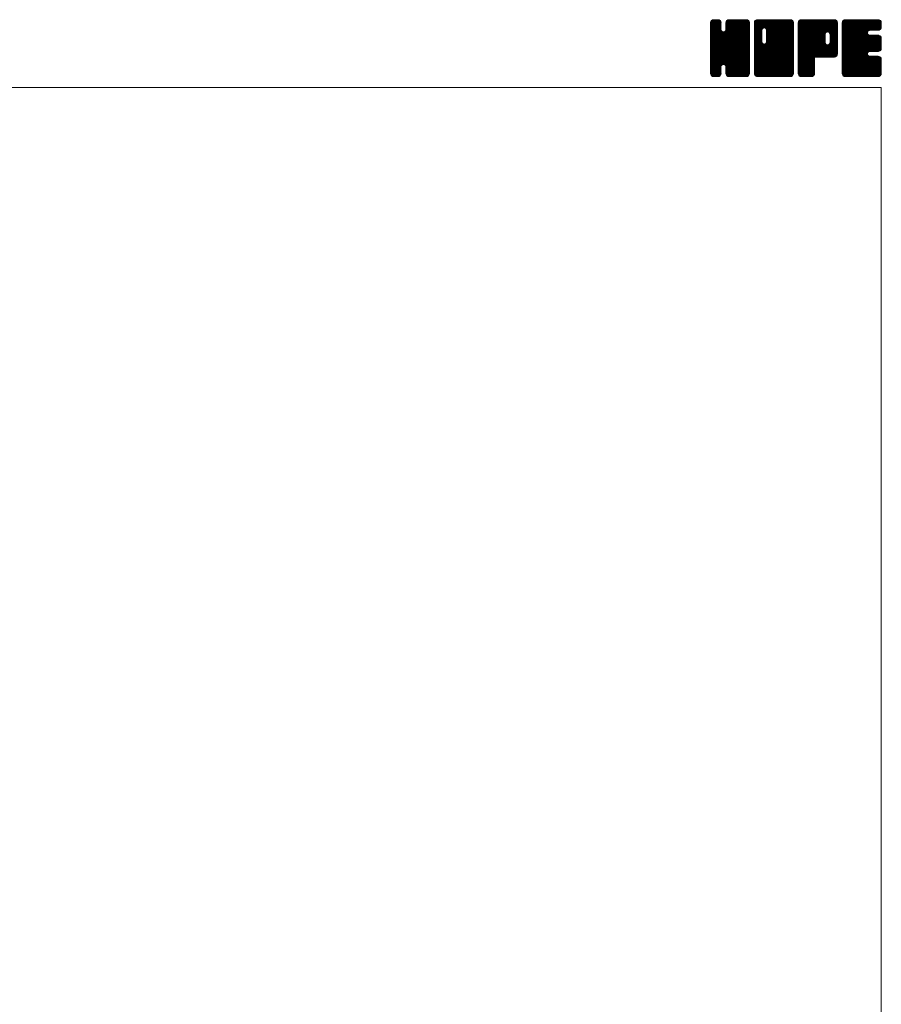
# Model space of a CAD drawing. Units: millimetres. Extents: x -2850 to 2850, y -1972 to 2067.
# Drawn here: x 1083 to 2850, y 47 to 2067 of the extents above; entities that cross this region are included whole.
import ezdxf

# ---------------------------------------------------------------- set-up
doc = ezdxf.new("R2010")
doc.units = ezdxf.units.MM
doc.header["$LTSCALE"] = 3.75
doc.layers.add('ZUWAKU', color=7, linetype='Continuous')

# ---------------------------------------------------------------- blocks, each defined once
blk = doc.blocks.new('DC_GROUP_SSTB-12H_1')
at = {"layer": 'ZUWAKU', "color": 7, "linetype": 'Continuous', "lineweight": 13}
for p, q in [((2499.538005, 1994.92779), (2571.441465, 2066.83125)), ((2499.538005, 1997.049105), (2569.32015, 2066.83125)), ((2499.538005, 1999.170435), (2567.19882, 2066.83125)), ((2499.538005, 2001.29175), (2565.077505, 2066.83125)), ((2499.538005, 2003.413065), (2562.95619, 2066.83125)), ((2499.538005, 2005.534395), (2560.83486, 2066.83125)), ((2499.538005, 2007.65571), (2558.713545, 2066.83125)), ((2499.538005, 2009.777025), (2556.59223, 2066.83125)), ((2499.538005, 2011.898355), (2554.4709, 2066.83125)), ((2499.538005, 2052.20343), (2514.165825, 2066.83125)), ((2499.538005, 2054.32476), (2512.044495, 2066.83125)), ((2499.538005, 2056.446075), (2509.92318, 2066.83125)), ((2499.538005, 2058.567405), (2507.80185, 2066.83125)), ((2499.538005, 1992.80646), (2573.46327, 2066.73174)), ((2499.538005, 2050.082115), (2516.000055, 2066.544165)), ((2499.538005, 1990.685145), (2575.232655, 2066.379795)), ((2499.538005, 2047.9608), (2517.58425, 2066.007045)), ((2499.538005, 1988.56383), (2576.584395, 2065.61022)), ((2499.538005, 2045.83947), (2518.85589, 2065.157355)), ((2499.538005, 1986.4425), (2577.7986, 2064.703095)), ((2499.538005, 2043.718155), (2519.8452, 2064.02535)), ((2499.538005, 1984.321185), (2578.648275, 2063.431455)), ((2499.538005, 2041.59684), (2520.69489, 2062.75371)), ((2499.538005, 1982.19987), (2579.282355, 2061.94422)), ((2499.538005, 2039.47551), (2521.06368, 2061.0012)), ((2499.538005, 1980.07854), (2579.6343, 2060.17485)), ((2579.638005, 1980.18963), (2499.56013, 2060.267505)), ((2499.670215, 2060.82093), (2505.548325, 2066.69904)), ((2579.638005, 1982.310945), (2499.91209, 2062.036875)), ((2579.638005, 1984.432275), (2500.572225, 2063.498055)), ((2501.26938, 2064.54141), (2501.827845, 2065.099875)), ((2579.638005, 1986.55359), (2501.421915, 2064.769695)), ((2521.231755, 2047.08117), (2502.658215, 2065.65471)), ((2521.231755, 2049.202485), (2504.036025, 2066.398215)), ((2521.231755, 2051.3238), (2505.805395, 2066.750175)), ((2521.231755, 2053.44513), (2507.845635, 2066.83125)), ((2521.231755, 2055.566445), (2509.96695, 2066.83125)), ((2521.231755, 2057.68776), (2512.088265, 2066.83125)), ((2521.231755, 2059.80909), (2514.209595, 2066.83125)), ((2520.79122, 2062.37094), (2516.771445, 2066.390715)), ((2530.848825, 2045.33049), (2552.349585, 2066.83125)), ((2531.244255, 2047.847235), (2550.22827, 2066.83125)), ((2531.244255, 2049.968565), (2548.10694, 2066.83125)), ((2531.244255, 2052.08988), (2545.985625, 2066.83125)), ((2531.244255, 2054.211195), (2543.86431, 2066.83125)), ((2531.244255, 2056.332525), (2541.74298, 2066.83125)), ((2531.244255, 2058.45384), (2539.621665, 2066.83125)), ((2579.638005, 2012.00943), (2531.28522, 2060.362215)), ((2531.348265, 2060.67918), (2537.396325, 2066.72724)), ((2579.638005, 2014.13076), (2531.63718, 2062.131585)), ((2579.638005, 2016.252075), (2532.323955, 2063.566125)), ((2532.746955, 2064.199185), (2533.87632, 2065.32855)), ((2579.638005, 2018.373405), (2533.173645, 2064.837765)), ((2579.638005, 2020.49472), (2534.432535, 2065.70019)), ((2579.638005, 2022.616035), (2535.836985, 2066.417055)), ((2579.638005, 2024.737365), (2537.606355, 2066.769015)), ((2579.638005, 2026.85868), (2539.665435, 2066.83125)), ((2579.638005, 2028.979995), (2541.78675, 2066.83125)), ((2579.638005, 2031.101325), (2543.90808, 2066.83125)), ((2579.638005, 2033.22264), (2546.029395, 2066.83125)), ((2579.638005, 2035.343955), (2548.15071, 2066.83125)), ((2579.638005, 2037.465285), (2550.27204, 2066.83125)), ((2579.638005, 2039.5866), (2552.393355, 2066.83125)), ((2579.638005, 2041.707915), (2554.51467, 2066.83125)), ((2579.638005, 2043.829245), (2556.636, 2066.83125)), ((2579.638005, 2045.95056), (2558.757315, 2066.83125)), ((2579.638005, 2048.07189), (2560.878645, 2066.83125)), ((2579.638005, 2050.193205), (2562.99996, 2066.83125)), ((2579.638005, 2052.31452), (2565.121275, 2066.83125)), ((2579.638005, 2054.43585), (2567.242605, 2066.83125)), ((2579.638005, 2056.557165), (2569.36392, 2066.83125)), ((2579.638005, 2058.67848), (2571.485235, 2066.83125)), ((2579.47821, 2060.959605), (2573.76636, 2066.671455)), ((2499.538005, 2037.354195), (2521.231755, 2059.047945)), ((2579.638005, 1978.068315), (2499.538005, 2058.168315)), ((2499.538005, 1977.957225), (2579.638005, 2058.057225)), ((2499.538005, 2035.23288), (2521.231755, 2056.92663)), ((2579.638005, 1975.946985), (2499.538005, 2056.046985)), ((2499.538005, 1975.83591), (2579.638005, 2055.93591)), ((2499.538005, 2033.11155), (2521.231755, 2054.8053)), ((2579.638005, 1973.82567), (2499.538005, 2053.92567)), ((2499.538005, 1973.71458), (2579.638005, 2053.81458)), ((2499.538005, 2030.990235), (2521.231755, 2052.683985)), ((2579.638005, 1971.704355), (2499.538005, 2051.804355)), ((2499.538005, 1971.593265), (2579.638005, 2051.693265)), ((2499.538005, 2028.86892), (2521.231755, 2050.56267)), ((2579.638005, 1969.583025), (2499.538005, 2049.683025)), ((2499.538005, 1969.47195), (2579.638005, 2049.57195)), ((2499.538005, 2026.74759), (2521.231755, 2048.44134)), ((2579.638005, 1967.46171), (2499.538005, 2047.56171)), ((2499.538005, 1967.35062), (2579.638005, 2047.45062)), ((2499.538005, 2024.626275), (2521.334505, 2046.422775)), ((2579.638005, 1965.340395), (2499.538005, 2045.440395)), ((2499.538005, 1965.229305), (2579.638005, 2045.329305)), ((2499.538005, 2022.504945), (2521.782795, 2044.749735)), ((2499.538005, 2020.38363), (2522.679975, 2043.525615)), ((2579.638005, 1963.219065), (2499.538005, 2043.319065)), ((2499.538005, 1963.107975), (2579.638005, 2043.207975)), ((2499.538005, 2018.262315), (2523.74397, 2042.46828)), ((2499.538005, 2014.01967), (2527.713765, 2042.19543)), ((2499.538005, 2016.140985), (2525.416995, 2042.01999)), ((2579.638005, 1961.09775), (2499.538005, 2041.19775)), ((2499.538005, 1960.98666), (2579.638005, 2041.08666)), ((2579.638005, 1988.67492), (2526.454815, 2041.858095)), ((2579.638005, 1990.796235), (2528.127855, 2042.306385)), ((2579.638005, 1992.91755), (2529.412995, 2043.142575)), ((2579.638005, 1995.03888), (2530.473645, 2044.203225)), ((2579.638005, 1997.160195), (2530.97961, 2045.81859)), ((2579.638005, 2009.888115), (2531.244255, 2058.281865)), ((2579.638005, 2007.7668), (2531.244255, 2056.16055)), ((2579.638005, 2005.64547), (2531.244255, 2054.03922)), ((2579.638005, 2003.524155), (2531.244255, 2051.917905)), ((2579.638005, 2001.40284), (2531.244255, 2049.79659)), ((2579.638005, 1999.28151), (2531.244255, 2047.67526)), ((2579.638005, 1958.976435), (2499.538005, 2039.076435)), ((2499.538005, 1958.865345), (2579.638005, 2038.965345)), ((2579.638005, 1956.855105), (2499.538005, 2036.955105)), ((2499.538005, 1956.744015), (2579.638005, 2036.844015)), ((2579.31282, 1955.05896), (2499.538005, 2034.83379)), ((2578.721835, 1953.52863), (2499.538005, 2032.712475)), ((2577.87216, 1952.25699), (2499.538005, 2030.591145)), ((2576.69448, 1951.31334), (2499.538005, 2028.46983)), ((2575.385835, 1950.500685), (2499.538005, 2026.3485)), ((2573.616465, 1950.148725), (2499.538005, 2024.227185)), ((2571.625125, 1950.01875), (2499.538005, 2022.10587)), ((2569.503795, 1950.01875), (2499.538005, 2019.98454)), ((2499.88161, 1954.966305), (2579.638005, 2034.7227)), ((2500.498665, 1953.462045), (2579.638005, 2032.601385)), ((2501.34834, 1952.190405), (2579.638005, 2030.480055)), ((2526.309975, 1975.03071), (2579.638005, 2028.35874)), ((2527.983015, 1974.58242), (2579.638005, 2026.237425)), ((2529.321165, 1973.799255), (2579.638005, 2024.116095)), ((2530.38183, 1972.73859), (2579.638005, 2021.99478)), ((2530.940805, 1971.17625), (2579.638005, 2019.873465)), ((2567.38248, 1950.01875), (2499.538005, 2017.863225)), ((2565.261165, 1950.01875), (2499.538005, 2015.74191)), ((2563.139835, 1950.01875), (2499.538005, 2013.62058)), ((2561.01852, 1950.01875), (2499.538005, 2011.499265)), ((2558.897205, 1950.01875), (2499.538005, 2009.37795)), ((2556.775875, 1950.01875), (2499.538005, 2007.25662)), ((2554.65456, 1950.01875), (2499.538005, 2005.135305)), ((2527.96464, 1974.587355), (2499.538005, 2003.01399)), ((2525.56185, 1974.86883), (2499.538005, 2000.89266)), ((2531.244255, 1969.358385), (2579.638005, 2017.752135)), ((2531.244255, 1967.23707), (2579.638005, 2015.63082)), ((2531.244255, 1965.115755), (2579.638005, 2013.509505)), ((2531.244255, 1962.994425), (2579.638005, 2011.388175)), ((2531.244255, 1960.87311), (2579.638005, 2009.26686)), ((2531.244255, 1958.75178), (2579.638005, 2007.14553)), ((2531.254755, 1956.640965), (2579.638005, 2005.024215)), ((2531.6067, 1954.871595), (2579.638005, 2002.9029)), ((2532.250395, 1953.393975), (2579.638005, 2000.78157)), ((2523.88881, 1974.42054), (2499.538005, 1998.771345)), ((2522.771805, 1973.416215), (2499.538005, 1996.650015)), ((2521.8216, 1972.245105), (2499.538005, 1994.5287)), ((2521.373325, 1970.572065), (2499.538005, 1992.407385)), ((2521.231755, 1968.592305), (2499.538005, 1990.286055)), ((2521.231755, 1966.47099), (2499.538005, 1988.16474)), ((2521.231755, 1964.349675), (2499.538005, 1986.043425)), ((2521.231755, 1962.228345), (2499.538005, 1983.922095)), ((2521.231755, 1960.10703), (2499.538005, 1981.80078)), ((2521.231755, 1957.985715), (2499.538005, 1979.679465)), ((2533.100085, 1952.122335), (2579.638005, 1998.660255)), ((2534.322435, 1951.22337), (2579.638005, 1996.53894)), ((2535.683805, 1950.46341), (2579.638005, 1994.41761)), ((2537.453175, 1950.111465), (2579.638005, 1992.296295)), ((2539.481775, 1950.01875), (2579.638005, 1990.17498)), ((2541.603105, 1950.01875), (2579.638005, 1988.05365)), ((2543.72442, 1950.01875), (2579.638005, 1985.932335)), ((2545.845735, 1950.01875), (2579.638005, 1983.81102)), ((2547.967065, 1950.01875), (2579.638005, 1981.68969)), ((2550.08838, 1950.01875), (2579.638005, 1979.568375)), ((2521.09416, 1956.001995), (2499.538005, 1977.558135)), ((2520.7422, 1954.232625), (2499.538005, 1975.43682)), ((2519.91876, 1952.934735), (2499.538005, 1973.315505)), ((2518.965975, 1951.766205), (2499.538005, 1971.194175)), ((2517.69435, 1950.916515), (2499.538005, 1969.07286)), ((2516.153235, 1950.336315), (2499.538005, 1966.95153)), ((2514.34947, 1950.01875), (2499.538005, 1964.830215)), ((2512.228155, 1950.01875), (2499.538005, 1962.7089)), ((2510.106825, 1950.01875), (2499.538005, 1960.58757)), ((2502.548115, 1951.26885), (2521.231755, 1969.95249)), ((2503.88283, 1950.48225), (2521.231755, 1967.831175)), ((2505.6522, 1950.130305), (2521.231755, 1965.709845)), ((2507.661975, 1950.01875), (2521.231755, 1963.58853)), ((2509.78329, 1950.01875), (2521.231755, 1961.467215)), ((2511.90462, 1950.01875), (2521.231755, 1959.345885)), ((2552.533245, 1950.01875), (2530.78161, 1971.770385)), ((2550.411915, 1950.01875), (2531.244255, 1969.18641)), ((2548.2906, 1950.01875), (2531.244255, 1967.065095)), ((2546.16927, 1950.01875), (2531.244255, 1964.943765)), ((2544.047955, 1950.01875), (2531.244255, 1962.82245)), ((2541.92664, 1950.01875), (2531.244255, 1960.701135)), ((2552.20971, 1950.01875), (2579.638005, 1977.447045)), ((2554.331025, 1950.01875), (2579.638005, 1975.32573)), ((2556.45234, 1950.01875), (2579.638005, 1973.204415)), ((2558.57367, 1950.01875), (2579.638005, 1971.083085)), ((2560.694985, 1950.01875), (2579.638005, 1968.96177)), ((2562.8163, 1950.01875), (2579.638005, 1966.840455)), ((2564.93763, 1950.01875), (2579.638005, 1964.719125)), ((2567.058945, 1950.01875), (2579.638005, 1962.59781)), ((2569.18026, 1950.01875), (2579.638005, 1960.476495)), ((2507.98551, 1950.01875), (2499.538005, 1958.466255)), ((2505.777585, 1950.10536), (2499.624615, 1956.25833)), ((2502.381315, 1951.3803), (2500.899555, 1952.86206)), ((2514.025935, 1950.01875), (2521.231755, 1957.22457)), ((2516.542185, 1950.41367), (2520.836835, 1954.70832)), ((2539.80531, 1950.01875), (2531.244255, 1958.579805)), ((2537.625585, 1950.07716), (2531.302665, 1956.40008)), ((2534.42979, 1951.15164), (2532.377145, 1953.204285)), ((2571.30159, 1950.01875), (2579.638005, 1958.355165)), ((2573.5371, 1950.132945), (2579.52381, 1956.119655)), ((2577.129465, 1951.603995), (2578.05276, 1952.52729))]:
    blk.add_line(p, q, dxfattribs=at)
blk = doc.blocks.new('DC_GROUP_SSTB-12H_2')
at = {"layer": 'ZUWAKU', "color": 7, "linetype": 'Continuous', "lineweight": 13}
for p, q in [((2589.650505, 1993.82352), (2662.658235, 2066.83125)), ((2589.650505, 2032.00728), (2624.474475, 2066.83125)), ((2589.650505, 2034.128595), (2622.35316, 2066.83125)), ((2589.650505, 2036.249925), (2620.23183, 2066.83125)), ((2589.650505, 2038.37124), (2618.110515, 2066.83125)), ((2589.650505, 2040.492555), (2615.9892, 2066.83125)), ((2589.650505, 2042.613885), (2613.86787, 2066.83125)), ((2589.650505, 2044.7352), (2611.746555, 2066.83125)), ((2589.650505, 2046.856515), (2609.62524, 2066.83125)), ((2589.650505, 2048.977845), (2607.50391, 2066.83125)), ((2589.650505, 2051.09916), (2605.382595, 2066.83125)), ((2589.650505, 2053.220475), (2603.26128, 2066.83125)), ((2589.650505, 2055.341805), (2601.13995, 2066.83125)), ((2589.650505, 2057.46312), (2599.018635, 2066.83125)), ((2589.650505, 2059.58445), (2596.897305, 2066.83125)), ((2589.650505, 1991.70219), (2664.496845, 2066.54853)), ((2589.650505, 1989.580875), (2666.08722, 2066.01759)), ((2589.650505, 1987.459545), (2667.35886, 2065.1679)), ((2589.650505, 1985.33823), (2668.353405, 2064.04113)), ((2589.650505, 1983.216915), (2669.203095, 2062.76949)), ((2589.650505, 1981.095585), (2669.578065, 2061.02316)), ((2604.69744, 2045.242695), (2589.67263, 2060.267505)), ((2605.14573, 2046.915735), (2590.02459, 2062.036875)), ((2590.035255, 2062.090515), (2594.39124, 2066.4465)), ((2605.94106, 2048.24172), (2590.684725, 2063.498055)), ((2607.001725, 2049.302385), (2591.534415, 2064.769695)), ((2608.576215, 2049.849195), (2592.770715, 2065.65471)), ((2610.66927, 2049.87747), (2594.148525, 2066.398215)), ((2669.750505, 1992.91755), (2595.917895, 2066.750175)), ((2669.750505, 1995.03888), (2597.958135, 2066.83125)), ((2669.750505, 1997.160195), (2600.07945, 2066.83125)), ((2669.750505, 1999.28151), (2602.200765, 2066.83125)), ((2669.750505, 2001.40284), (2604.322095, 2066.83125)), ((2669.750505, 2003.524155), (2606.44341, 2066.83125)), ((2669.750505, 2005.64547), (2608.564725, 2066.83125)), ((2609.859105, 2050.09455), (2626.59579, 2066.83125)), ((2669.750505, 2007.7668), (2610.686055, 2066.83125)), ((2611.53213, 2049.646275), (2628.71712, 2066.83125)), ((2669.750505, 2009.888115), (2612.80737, 2066.83125)), ((2612.829435, 2048.822235), (2630.838435, 2066.83125)), ((2613.890085, 2047.761585), (2632.95975, 2066.83125)), ((2614.38933, 2020.68366), (2660.53692, 2066.83125)), ((2614.408215, 2046.158385), (2635.08108, 2066.83125)), ((2614.681755, 2023.0974), (2658.415605, 2066.83125)), ((2614.681755, 2025.21873), (2656.294275, 2066.83125)), ((2614.681755, 2027.340045), (2654.17296, 2066.83125)), ((2614.681755, 2029.46136), (2652.051645, 2066.83125)), ((2614.681755, 2031.58269), (2649.930315, 2066.83125)), ((2614.681755, 2033.704005), (2647.809, 2066.83125)), ((2614.681755, 2035.82532), (2645.687685, 2066.83125)), ((2614.681755, 2037.94665), (2643.566355, 2066.83125)), ((2614.681755, 2040.067965), (2641.44504, 2066.83125)), ((2614.681755, 2042.18928), (2639.323725, 2066.83125)), ((2614.681755, 2044.31061), (2637.202395, 2066.83125)), ((2669.750505, 2012.00943), (2614.928685, 2066.83125)), ((2669.750505, 2014.13076), (2617.050015, 2066.83125)), ((2669.750505, 2016.252075), (2619.17133, 2066.83125)), ((2669.750505, 2018.373405), (2621.29266, 2066.83125)), ((2669.750505, 2020.49472), (2623.413975, 2066.83125)), ((2669.750505, 2022.616035), (2625.53529, 2066.83125)), ((2669.750505, 2024.737365), (2627.65662, 2066.83125)), ((2669.750505, 2026.85868), (2629.777935, 2066.83125)), ((2669.750505, 2028.979995), (2631.89925, 2066.83125)), ((2669.750505, 2031.101325), (2634.02058, 2066.83125)), ((2669.750505, 2033.22264), (2636.141895, 2066.83125)), ((2669.750505, 2035.343955), (2638.26321, 2066.83125)), ((2669.750505, 2037.465285), (2640.38454, 2066.83125)), ((2669.750505, 2039.5866), (2642.505855, 2066.83125)), ((2669.750505, 2041.707915), (2644.62717, 2066.83125)), ((2669.750505, 2043.829245), (2646.7485, 2066.83125)), ((2669.750505, 2045.95056), (2648.869815, 2066.83125)), ((2669.750505, 2048.07189), (2650.991145, 2066.83125)), ((2669.750505, 2050.193205), (2653.11246, 2066.83125)), ((2669.750505, 2052.31452), (2655.233775, 2066.83125)), ((2669.750505, 2054.43585), (2657.355105, 2066.83125)), ((2669.750505, 2056.557165), (2659.47642, 2066.83125)), ((2669.750505, 2058.67848), (2661.597735, 2066.83125)), ((2669.59071, 2060.959605), (2663.87886, 2066.671455)), ((2589.650505, 1978.97427), (2669.750505, 2059.07427)), ((2604.669255, 2043.149565), (2589.650505, 2058.168315)), ((2589.650505, 1976.852955), (2669.750505, 2056.952955)), ((2604.669255, 2041.028235), (2589.650505, 2056.046985)), ((2589.650505, 1974.731625), (2669.750505, 2054.831625)), ((2604.669255, 2038.90692), (2589.650505, 2053.92567)), ((2589.650505, 1972.61031), (2669.750505, 2052.71031)), ((2604.669255, 2036.785605), (2589.650505, 2051.804355)), ((2589.650505, 1970.488995), (2669.750505, 2050.588995)), ((2604.669255, 2034.664275), (2589.650505, 2049.683025)), ((2589.650505, 1968.367665), (2669.750505, 2048.467665)), ((2604.669255, 2032.54296), (2589.650505, 2047.56171)), ((2589.650505, 1966.24635), (2669.750505, 2046.34635)), ((2604.669255, 2030.421645), (2589.650505, 2045.440395)), ((2589.650505, 2029.885965), (2604.669255, 2044.904715)), ((2589.650505, 1964.125035), (2669.750505, 2044.225035)), ((2604.669255, 2028.300315), (2589.650505, 2043.319065)), ((2589.650505, 2027.764635), (2604.669255, 2042.783385)), ((2589.650505, 1962.003705), (2669.750505, 2042.103705)), ((2604.669255, 2026.179), (2589.650505, 2041.19775)), ((2589.650505, 2025.64332), (2604.669255, 2040.66207)), ((2589.650505, 1959.88239), (2669.750505, 2039.98239)), ((2669.750505, 1990.796235), (2614.415475, 2046.131265)), ((2669.750505, 1988.67492), (2614.681755, 2043.74367)), ((2669.750505, 1986.55359), (2614.681755, 2041.62234)), ((2604.669255, 2024.057685), (2589.650505, 2039.076435)), ((2589.650505, 2023.522005), (2604.669255, 2038.540755)), ((2589.650505, 1957.76106), (2669.750505, 2037.86106)), ((2604.669255, 2021.936355), (2589.650505, 2036.955105)), ((2589.650505, 2021.400675), (2604.669255, 2036.419425)), ((2669.42532, 1955.05896), (2589.650505, 2034.83379)), ((2589.650505, 2019.27936), (2604.669255, 2034.29811)), ((2668.834335, 1953.52863), (2589.650505, 2032.712475)), ((2589.650505, 2017.15803), (2604.669255, 2032.17678)), ((2667.98466, 1952.25699), (2589.650505, 2030.591145)), ((2589.650505, 2015.036715), (2604.669255, 2030.055465)), ((2666.80698, 1951.31334), (2589.650505, 2028.46983)), ((2589.650505, 2012.9154), (2604.669255, 2027.93415)), ((2665.498335, 1950.500685), (2589.650505, 2026.3485)), ((2589.650505, 2010.79407), (2604.669255, 2025.81282)), ((2663.728965, 1950.148725), (2589.650505, 2024.227185)), ((2589.650505, 2008.672755), (2604.669255, 2023.691505)), ((2661.737625, 1950.01875), (2589.650505, 2022.10587)), ((2589.650505, 2006.55144), (2604.712545, 2021.613465)), ((2659.616295, 1950.01875), (2589.650505, 2019.98454)), ((2589.650505, 2004.43011), (2605.16082, 2019.94044)), ((2589.825375, 1955.814615), (2669.750505, 2035.739745)), ((2590.203795, 1954.07172), (2669.750505, 2033.61843)), ((2591.05347, 1952.80008), (2669.750505, 2031.4971)), ((2592.05094, 1951.67622), (2669.750505, 2029.375785)), ((2593.32258, 1950.826545), (2669.750505, 2027.25447)), ((2594.916405, 1950.29904), (2669.750505, 2025.13314)), ((2596.75743, 1950.01875), (2669.750505, 2023.011825)), ((2598.878745, 1950.01875), (2669.750505, 2020.89051)), ((2669.750505, 1965.340395), (2614.39311, 2020.697775)), ((2669.750505, 1984.432275), (2614.681755, 2039.501025)), ((2669.750505, 1982.310945), (2614.681755, 2037.379695)), ((2669.750505, 1980.18963), (2614.681755, 2035.25838)), ((2669.750505, 1978.068315), (2614.681755, 2033.137065)), ((2669.750505, 1975.946985), (2614.681755, 2031.015735)), ((2669.750505, 1973.82567), (2614.681755, 2028.89442)), ((2669.750505, 1971.704355), (2614.681755, 2026.773105)), ((2669.750505, 1969.583025), (2614.681755, 2024.651775)), ((2669.750505, 1967.46171), (2614.681755, 2022.53046)), ((2589.650505, 2002.308795), (2605.976775, 2018.635065)), ((2657.49498, 1950.01875), (2589.650505, 2017.863225)), ((2589.650505, 2000.18748), (2607.03744, 2017.5744)), ((2589.650505, 1995.944835), (2610.766845, 2017.061175)), ((2589.650505, 1998.06615), (2608.632555, 2017.0482)), ((2655.373665, 1950.01875), (2589.650505, 2015.74191)), ((2653.252335, 1950.01875), (2589.650505, 2013.62058)), ((2651.13102, 1950.01875), (2589.650505, 2011.499265)), ((2649.009705, 1950.01875), (2589.650505, 2009.37795)), ((2646.888375, 1950.01875), (2589.650505, 2007.25662)), ((2644.76706, 1950.01875), (2589.650505, 2005.135305)), ((2642.645745, 1950.01875), (2589.650505, 2003.01399)), ((2640.524415, 1950.01875), (2589.650505, 2000.89266)), ((2601.000075, 1950.01875), (2669.750505, 2018.76918)), ((2603.12139, 1950.01875), (2669.750505, 2016.647865)), ((2605.242705, 1950.01875), (2669.750505, 2014.52655)), ((2607.364035, 1950.01875), (2669.750505, 2012.40522)), ((2609.48535, 1950.01875), (2669.750505, 2010.283905)), ((2669.750505, 1956.855105), (2609.802765, 2016.802845)), ((2669.750505, 1958.976435), (2611.47579, 2017.251135)), ((2611.60668, 1950.01875), (2669.750505, 2008.162575)), ((2669.750505, 1961.09775), (2612.793705, 2018.054535)), ((2613.727995, 1950.01875), (2669.750505, 2006.04126)), ((2669.750505, 1963.219065), (2613.85437, 2019.1152)), ((2615.84931, 1950.01875), (2669.750505, 2003.919945)), ((2617.97064, 1950.01875), (2669.750505, 2001.798615)), ((2620.091955, 1950.01875), (2669.750505, 1999.6773)), ((2638.4031, 1950.01875), (2589.650505, 1998.771345)), ((2636.28177, 1950.01875), (2589.650505, 1996.650015)), ((2634.160455, 1950.01875), (2589.650505, 1994.5287)), ((2632.03914, 1950.01875), (2589.650505, 1992.407385)), ((2629.91781, 1950.01875), (2589.650505, 1990.286055)), ((2627.796495, 1950.01875), (2589.650505, 1988.16474)), ((2625.67518, 1950.01875), (2589.650505, 1986.043425)), ((2623.55385, 1950.01875), (2589.650505, 1983.922095)), ((2621.432535, 1950.01875), (2589.650505, 1981.80078)), ((2619.31122, 1950.01875), (2589.650505, 1979.679465)), ((2622.21327, 1950.01875), (2669.750505, 1997.555985)), ((2624.3346, 1950.01875), (2669.750505, 1995.434655)), ((2626.455915, 1950.01875), (2669.750505, 1993.31334)), ((2628.57723, 1950.01875), (2669.750505, 1991.192025)), ((2630.69856, 1950.01875), (2669.750505, 1989.070695)), ((2632.819875, 1950.01875), (2669.750505, 1986.94938)), ((2634.94119, 1950.01875), (2669.750505, 1984.828065)), ((2637.06252, 1950.01875), (2669.750505, 1982.706735)), ((2639.183835, 1950.01875), (2669.750505, 1980.58542)), ((2617.18989, 1950.01875), (2589.650505, 1977.558135)), ((2615.068575, 1950.01875), (2589.650505, 1975.43682)), ((2612.94726, 1950.01875), (2589.650505, 1973.315505)), ((2610.82593, 1950.01875), (2589.650505, 1971.194175)), ((2608.704615, 1950.01875), (2589.650505, 1969.07286)), ((2606.583285, 1950.01875), (2589.650505, 1966.95153)), ((2604.46197, 1950.01875), (2589.650505, 1964.830215)), ((2602.340655, 1950.01875), (2589.650505, 1962.7089)), ((2600.219325, 1950.01875), (2589.650505, 1960.58757)), ((2641.305165, 1950.01875), (2669.750505, 1978.46409)), ((2643.42648, 1950.01875), (2669.750505, 1976.342775)), ((2645.547795, 1950.01875), (2669.750505, 1974.22146)), ((2647.669125, 1950.01875), (2669.750505, 1972.10013)), ((2649.79044, 1950.01875), (2669.750505, 1969.978815)), ((2651.911755, 1950.01875), (2669.750505, 1967.8575)), ((2654.033085, 1950.01875), (2669.750505, 1965.73617)), ((2656.1544, 1950.01875), (2669.750505, 1963.614855)), ((2658.275715, 1950.01875), (2669.750505, 1961.49354)), ((2660.397045, 1950.01875), (2669.750505, 1959.37221)), ((2598.09801, 1950.01875), (2589.650505, 1958.466255)), ((2595.890085, 1950.10536), (2589.737115, 1956.25833)), ((2592.493815, 1951.3803), (2591.012055, 1952.86206)), ((2662.51836, 1950.01875), (2669.750505, 1957.250895)), ((2665.02807, 1950.407145), (2669.36211, 1954.741185))]:
    blk.add_line(p, q, dxfattribs=at)
blk = doc.blocks.new('DC_GROUP_SSTB-12H_3')
at = {"layer": 'ZUWAKU', "color": 7, "linetype": 'Continuous', "lineweight": 13}
for p, q in [((2679.763005, 1994.840565), (2751.75369, 2066.83125)), ((2679.763005, 1996.96188), (2749.632375, 2066.83125)), ((2679.763005, 1999.083195), (2747.51106, 2066.83125)), ((2679.763005, 2001.204525), (2745.38973, 2066.83125)), ((2679.763005, 2003.32584), (2743.268415, 2066.83125)), ((2679.763005, 2005.447155), (2741.1471, 2066.83125)), ((2679.763005, 2007.568485), (2739.02577, 2066.83125)), ((2679.763005, 2009.6898), (2736.904455, 2066.83125)), ((2679.763005, 2011.811115), (2734.78314, 2066.83125)), ((2679.763005, 2013.932445), (2732.66181, 2066.83125)), ((2679.763005, 2016.05376), (2730.540495, 2066.83125)), ((2679.763005, 2018.175075), (2728.41918, 2066.83125)), ((2679.763005, 2020.296405), (2726.29785, 2066.83125)), ((2679.763005, 2022.41772), (2724.176535, 2066.83125)), ((2679.763005, 2024.53905), (2722.055205, 2066.83125)), ((2679.763005, 2026.660365), (2719.93389, 2066.83125)), ((2679.763005, 2028.78168), (2717.812575, 2066.83125)), ((2679.763005, 2030.90301), (2715.691245, 2066.83125)), ((2679.763005, 2033.024325), (2713.56993, 2066.83125)), ((2679.763005, 2035.14564), (2711.448615, 2066.83125)), ((2679.763005, 2037.26697), (2709.327285, 2066.83125)), ((2679.763005, 2039.388285), (2707.20597, 2066.83125)), ((2679.763005, 2041.5096), (2705.084655, 2066.83125)), ((2679.763005, 2043.63093), (2702.963325, 2066.83125)), ((2679.763005, 2045.752245), (2700.84201, 2066.83125)), ((2679.763005, 2047.87356), (2698.720695, 2066.83125)), ((2679.763005, 2049.99489), (2696.599365, 2066.83125)), ((2679.763005, 2052.116205), (2694.47805, 2066.83125)), ((2679.763005, 2054.237535), (2692.35672, 2066.83125)), ((2679.763005, 2056.35885), (2690.235405, 2066.83125)), ((2679.763005, 2058.480165), (2688.11409, 2066.83125)), ((2679.763005, 1992.719235), (2753.761035, 2066.717265)), ((2679.763005, 1990.59792), (2755.530405, 2066.36532)), ((2679.763005, 1988.47659), (2756.861685, 2065.57527)), ((2679.763005, 1986.355275), (2758.058535, 2064.650805)), ((2679.763005, 1984.23396), (2758.908225, 2063.379165)), ((2749.983885, 1990.06875), (2679.78513, 2060.267505)), ((2679.873555, 2060.712045), (2685.88221, 2066.7207)), ((2752.1052, 1990.06875), (2680.13709, 2062.036875)), ((2754.054225, 1990.241055), (2680.797225, 2063.498055)), ((2681.31873, 2064.278535), (2682.31572, 2065.275525)), ((2755.800765, 1990.615845), (2681.646915, 2064.769695)), ((2757.072405, 1991.46552), (2682.883215, 2065.65471)), ((2758.199325, 1992.4599), (2684.261025, 2066.398215)), ((2759.049015, 1993.73154), (2686.030395, 2066.750175)), ((2734.844985, 2020.0569), (2688.070635, 2066.83125)), ((2734.831755, 2022.191445), (2690.19195, 2066.83125)), ((2734.831755, 2024.31276), (2692.313265, 2066.83125)), ((2734.831755, 2026.43409), (2694.434595, 2066.83125)), ((2734.831755, 2028.555405), (2696.55591, 2066.83125)), ((2734.831755, 2030.67672), (2698.677225, 2066.83125)), ((2734.831755, 2032.79805), (2700.798555, 2066.83125)), ((2734.831755, 2034.919365), (2702.91987, 2066.83125)), ((2734.88394, 2036.98851), (2705.041185, 2066.83125)), ((2735.33223, 2038.661535), (2707.162515, 2066.83125)), ((2736.160335, 2039.954745), (2709.28383, 2066.83125)), ((2737.221, 2041.01541), (2711.40516, 2066.83125)), ((2738.82828, 2041.529445), (2713.526475, 2066.83125)), ((2740.986885, 2041.492155), (2715.64779, 2066.83125)), ((2759.863005, 2024.737365), (2717.76912, 2066.83125)), ((2759.863005, 2026.85868), (2719.890435, 2066.83125)), ((2759.863005, 2028.979995), (2722.01175, 2066.83125)), ((2759.863005, 2031.101325), (2724.13308, 2066.83125)), ((2759.863005, 2033.22264), (2726.254395, 2066.83125)), ((2759.863005, 2035.343955), (2728.37571, 2066.83125)), ((2759.863005, 2037.465285), (2730.49704, 2066.83125)), ((2759.863005, 2039.5866), (2732.618355, 2066.83125)), ((2759.863005, 2041.707915), (2734.73967, 2066.83125)), ((2759.863005, 2043.829245), (2736.861, 2066.83125)), ((2759.863005, 2045.95056), (2738.982315, 2066.83125)), ((2739.30849, 2041.658115), (2759.52183, 2061.871455)), ((2759.863005, 2048.07189), (2741.103645, 2066.83125)), ((2741.205315, 2041.433625), (2759.863005, 2060.091315)), ((2759.863005, 2050.193205), (2743.22496, 2066.83125)), ((2759.863005, 2052.31452), (2745.346275, 2066.83125)), ((2759.863005, 2054.43585), (2747.467605, 2066.83125)), ((2759.863005, 2056.557165), (2749.58892, 2066.83125)), ((2759.863005, 2058.67848), (2751.710235, 2066.83125)), ((2759.70321, 2060.959605), (2753.99136, 2066.671455)), ((2747.86257, 1990.06875), (2679.763005, 2058.168315)), ((2745.74124, 1990.06875), (2679.763005, 2056.046985)), ((2743.619925, 1990.06875), (2679.763005, 2053.92567)), ((2741.49861, 1990.06875), (2679.763005, 2051.804355)), ((2739.37728, 1990.06875), (2679.763005, 2049.683025)), ((2737.255965, 1990.06875), (2679.763005, 2047.56171)), ((2735.13465, 1990.06875), (2679.763005, 2045.440395)), ((2733.01332, 1990.06875), (2679.763005, 2043.319065)), ((2730.892005, 1990.06875), (2679.763005, 2041.19775)), ((2742.68172, 2040.7887), (2759.863005, 2057.97)), ((2743.74237, 2039.72805), (2759.863005, 2055.84867)), ((2744.4396, 2038.30395), (2759.863005, 2053.727355)), ((2744.844255, 2036.58729), (2759.863005, 2051.60604)), ((2744.844255, 2034.46596), (2759.863005, 2049.48471)), ((2744.844255, 2032.344645), (2759.863005, 2047.363395)), ((2744.844255, 2030.22333), (2759.863005, 2045.24208)), ((2744.844255, 2028.102), (2759.863005, 2043.12075)), ((2744.844255, 2025.980685), (2759.863005, 2040.999435)), ((2728.77069, 1990.06875), (2679.763005, 2039.076435)), ((2679.763005, 1982.11263), (2734.97364, 2037.323265)), ((2726.64936, 1990.06875), (2679.763005, 2036.955105)), ((2679.763005, 1979.991315), (2734.831755, 2035.060065)), ((2724.528045, 1990.06875), (2679.763005, 2034.83379)), ((2679.763005, 1977.87), (2734.831755, 2032.93875)), ((2722.40673, 1990.06875), (2679.763005, 2032.712475)), ((2679.763005, 1975.74867), (2734.831755, 2030.81742)), ((2720.2854, 1990.06875), (2679.763005, 2030.591145)), ((2679.763005, 1973.627355), (2734.831755, 2028.696105)), ((2718.164085, 1990.06875), (2679.763005, 2028.46983)), ((2679.763005, 1971.50604), (2734.831755, 2026.57479)), ((2716.042755, 1990.06875), (2679.763005, 2026.3485)), ((2679.763005, 1969.38471), (2734.831755, 2024.45346)), ((2713.92144, 1990.06875), (2679.763005, 2024.227185)), ((2679.763005, 1967.263395), (2734.831755, 2022.332145)), ((2713.138005, 1988.73087), (2679.763005, 2022.10587)), ((2679.763005, 1965.14208), (2734.831755, 2020.21083)), ((2713.138005, 1986.60954), (2679.763005, 2019.98454)), ((2717.41761, 1990.06875), (2759.863005, 2032.514145)), ((2719.538925, 1990.06875), (2759.863005, 2030.39283)), ((2721.66024, 1990.06875), (2759.863005, 2028.271515)), ((2723.78157, 1990.06875), (2759.863005, 2026.150185)), ((2725.902885, 1990.06875), (2759.863005, 2024.02887)), ((2728.0242, 1990.06875), (2759.863005, 2021.907555)), ((2730.14553, 1990.06875), (2759.863005, 2019.786225)), ((2759.863005, 2022.616035), (2744.53641, 2037.94263)), ((2744.66508, 2019.437535), (2759.863005, 2034.635475)), ((2744.844255, 2023.85937), (2759.863005, 2038.87812)), ((2744.844255, 2021.73804), (2759.863005, 2036.75679)), ((2759.863005, 2020.49472), (2744.844255, 2035.51347)), ((2759.863005, 2018.373405), (2744.844255, 2033.392155)), ((2759.863005, 2016.252075), (2744.844255, 2031.270825)), ((2759.863005, 2014.13076), (2744.844255, 2029.14951)), ((2759.863005, 2012.00943), (2744.844255, 2027.02818)), ((2759.863005, 2009.888115), (2744.844255, 2024.906865)), ((2759.863005, 2007.7668), (2744.844255, 2022.78555)), ((2759.863005, 2005.64547), (2744.844255, 2020.66422)), ((2679.763005, 1963.02075), (2735.25795, 2018.515695)), ((2713.138005, 1984.488225), (2679.763005, 2017.863225)), ((2679.763005, 1960.899435), (2735.98458, 2017.12101)), ((2679.763005, 1958.77812), (2737.045245, 2016.060345)), ((2713.138005, 1982.36691), (2679.763005, 2015.74191)), ((2713.138005, 1980.24558), (2679.763005, 2013.62058)), ((2713.138005, 1978.124265), (2679.763005, 2011.499265)), ((2713.138005, 1976.00295), (2679.763005, 2009.37795)), ((2713.138005, 1973.88162), (2679.763005, 2007.25662)), ((2713.138005, 1971.760305), (2679.763005, 2005.135305)), ((2713.138005, 1969.63899), (2679.763005, 2003.01399)), ((2713.138005, 1967.51766), (2679.763005, 2000.89266)), ((2713.174965, 1990.06875), (2738.55105, 2015.444835)), ((2715.29628, 1990.06875), (2740.50672, 2015.279175)), ((2732.266845, 1990.06875), (2759.863005, 2017.66491)), ((2734.38816, 1990.06875), (2759.863005, 2015.543595)), ((2736.50949, 1990.06875), (2759.863005, 2013.422265)), ((2738.630805, 1990.06875), (2759.863005, 2011.30095)), ((2759.58015, 1995.321735), (2739.788655, 2015.11323)), ((2740.75212, 1990.06875), (2759.863005, 2009.179635)), ((2759.863005, 1997.160195), (2741.482545, 2015.540655)), ((2759.863005, 1999.28151), (2742.857475, 2016.287055)), ((2742.87345, 1990.06875), (2759.863005, 2007.058305)), ((2759.863005, 2001.40284), (2743.918125, 2017.347705)), ((2759.863005, 2003.524155), (2744.51388, 2018.87328)), ((2744.994765, 1990.06875), (2759.863005, 2004.93699)), ((2747.116095, 1990.06875), (2759.863005, 2002.81566)), ((2749.23741, 1990.06875), (2759.863005, 2000.694345)), ((2713.138005, 1965.396345), (2679.763005, 1998.771345)), ((2713.138005, 1963.275015), (2679.763005, 1996.650015)), ((2713.138005, 1961.1537), (2679.763005, 1994.5287)), ((2713.138005, 1959.032385), (2679.763005, 1992.407385)), ((2713.138005, 1956.911055), (2679.763005, 1990.286055)), ((2712.822105, 1955.10564), (2679.763005, 1988.16474)), ((2712.244245, 1953.56217), (2679.763005, 1986.043425)), ((2711.39457, 1952.29053), (2679.763005, 1983.922095)), ((2710.22802, 1951.335765), (2679.763005, 1981.80078)), ((2708.9325, 1950.50997), (2679.763005, 1979.679465)), ((2679.76914, 1956.662925), (2713.138005, 1990.03179)), ((2680.121085, 1954.893555), (2713.138005, 1987.910475)), ((2680.7586, 1953.409755), (2713.138005, 1985.789145)), ((2681.60829, 1952.138115), (2713.138005, 1983.66783)), ((2682.825405, 1951.233915), (2713.138005, 1981.546515)), ((2684.180595, 1950.467775), (2713.138005, 1979.425185)), ((2751.358725, 1990.06875), (2759.863005, 1998.57303)), ((2753.552565, 1990.14126), (2759.790495, 1996.37919)), ((2756.848605, 1991.315985), (2758.61577, 1993.08315)), ((2707.16313, 1950.15801), (2679.763005, 1977.558135)), ((2705.181075, 1950.01875), (2679.763005, 1975.43682)), ((2703.05976, 1950.01875), (2679.763005, 1973.315505)), ((2700.93843, 1950.01875), (2679.763005, 1971.194175)), ((2698.817115, 1950.01875), (2679.763005, 1969.07286)), ((2696.695785, 1950.01875), (2679.763005, 1966.95153)), ((2694.57447, 1950.01875), (2679.763005, 1964.830215)), ((2692.453155, 1950.01875), (2679.763005, 1962.7089)), ((2690.331825, 1950.01875), (2679.763005, 1960.58757)), ((2685.949965, 1950.11583), (2713.138005, 1977.30387)), ((2687.9742, 1950.01875), (2713.138005, 1975.182555)), ((2690.09553, 1950.01875), (2713.138005, 1973.061225)), ((2692.216845, 1950.01875), (2713.138005, 1970.93991)), ((2694.33816, 1950.01875), (2713.138005, 1968.818595)), ((2696.45949, 1950.01875), (2713.138005, 1966.697265)), ((2698.580805, 1950.01875), (2713.138005, 1964.57595)), ((2700.70212, 1950.01875), (2713.138005, 1962.454635)), ((2702.82345, 1950.01875), (2713.138005, 1960.333305)), ((2688.21051, 1950.01875), (2679.763005, 1958.466255)), ((2686.002585, 1950.10536), (2679.849615, 1956.25833)), ((2682.606315, 1951.3803), (2681.124555, 1952.86206)), ((2704.944765, 1950.01875), (2713.138005, 1958.21199)), ((2707.21584, 1950.168495), (2712.98826, 1955.940915)), ((2711.06097, 1951.89231), (2711.264445, 1952.095785))]:
    blk.add_line(p, q, dxfattribs=at)
blk = doc.blocks.new('DC_GROUP_SSTB-12H_4')
at = {"layer": 'ZUWAKU', "color": 7, "linetype": 'Continuous', "lineweight": 13}
for p, q in [((2769.875505, 1993.73628), (2842.970475, 2066.83125)), ((2769.875505, 1995.85761), (2840.849145, 2066.83125)), ((2769.875505, 1997.978925), (2838.72783, 2066.83125)), ((2769.875505, 2000.10024), (2836.606515, 2066.83125)), ((2769.875505, 2002.22157), (2834.485185, 2066.83125)), ((2769.875505, 2004.342885), (2832.36387, 2066.83125)), ((2769.875505, 2006.4642), (2830.242555, 2066.83125)), ((2769.875505, 2008.58553), (2828.121225, 2066.83125)), ((2769.875505, 2010.706845), (2825.99991, 2066.83125)), ((2769.875505, 2012.82816), (2823.878595, 2066.83125)), ((2769.875505, 2014.94949), (2821.757265, 2066.83125)), ((2769.875505, 2017.070805), (2819.63595, 2066.83125)), ((2769.875505, 2019.192135), (2817.51462, 2066.83125)), ((2769.875505, 2021.31345), (2815.393305, 2066.83125)), ((2769.875505, 2023.434765), (2813.27199, 2066.83125)), ((2769.875505, 2025.556095), (2811.15066, 2066.83125)), ((2769.875505, 2027.67741), (2809.029345, 2066.83125)), ((2769.875505, 2029.798725), (2806.90803, 2066.83125)), ((2769.875505, 2031.920055), (2804.7867, 2066.83125)), ((2769.875505, 2034.04137), (2802.665385, 2066.83125)), ((2769.875505, 2036.162685), (2800.54407, 2066.83125)), ((2769.875505, 2038.284015), (2798.42274, 2066.83125)), ((2769.875505, 2040.40533), (2796.301425, 2066.83125)), ((2769.875505, 2042.526645), (2794.18011, 2066.83125)), ((2769.875505, 2044.647975), (2792.05878, 2066.83125)), ((2769.875505, 2046.76929), (2789.937465, 2066.83125)), ((2769.875505, 2048.89062), (2787.816135, 2066.83125)), ((2769.875505, 2051.011935), (2785.69482, 2066.83125)), ((2769.875505, 2053.13325), (2783.573505, 2066.83125)), ((2769.875505, 2055.25458), (2781.452175, 2066.83125)), ((2769.875505, 2057.375895), (2779.33086, 2066.83125)), ((2769.875505, 2059.49721), (2777.209545, 2066.83125)), ((2769.875505, 1991.614965), (2844.794595, 2066.534055)), ((2828.415135, 2001.75), (2769.89763, 2060.267505)), ((2770.238595, 2061.98163), (2774.725125, 2066.46816)), ((2830.53645, 2001.75), (2770.24959, 2062.036875)), ((2832.65778, 2001.75), (2770.909725, 2063.498055)), ((2834.779095, 2001.75), (2771.759415, 2064.769695)), ((2836.900425, 2001.75), (2772.995715, 2065.65471)), ((2839.02174, 2001.75), (2774.373525, 2066.398215)), ((2841.143055, 2001.75), (2776.142895, 2066.750175)), ((2843.264385, 2001.75), (2778.183135, 2066.83125)), ((2845.03974, 2002.09596), (2780.30445, 2066.83125)), ((2846.5407, 2002.71633), (2782.425765, 2066.83125)), ((2847.81234, 2003.566005), (2784.547095, 2066.83125)), ((2848.731075, 2004.768585), (2786.66841, 2066.83125)), ((2849.514345, 2006.10663), (2788.789725, 2066.83125)), ((2849.866305, 2007.876), (2790.911055, 2066.83125)), ((2849.975505, 2009.888115), (2793.03237, 2066.83125)), ((2821.65894, 2040.32601), (2795.153685, 2066.83125)), ((2822.10723, 2041.999035), (2797.275015, 2066.83125)), ((2822.935335, 2043.292245), (2799.39633, 2066.83125)), ((2823.996, 2044.35291), (2801.51766, 2066.83125)), ((2825.60328, 2044.866945), (2803.638975, 2066.83125)), ((2827.45404, 2045.1375), (2805.76029, 2066.83125)), ((2829.57537, 2045.1375), (2807.88162, 2066.83125)), ((2831.696685, 2045.1375), (2810.002935, 2066.83125)), ((2833.818, 2045.1375), (2812.12425, 2066.83125)), ((2835.93933, 2045.1375), (2814.24558, 2066.83125)), ((2838.060645, 2045.1375), (2816.366895, 2066.83125)), ((2840.18196, 2045.1375), (2818.48821, 2066.83125)), ((2842.30329, 2045.1375), (2820.60954, 2066.83125)), ((2844.23811, 2045.323995), (2822.730855, 2066.83125)), ((2845.964565, 2045.71887), (2824.85217, 2066.83125)), ((2825.119065, 2044.737195), (2846.36451, 2065.98264)), ((2847.236205, 2046.568545), (2826.9735, 2066.83125)), ((2827.640685, 2045.1375), (2847.63615, 2065.132965)), ((2848.346115, 2047.579965), (2829.094815, 2066.83125)), ((2829.762, 2045.1375), (2848.61334, 2063.98884)), ((2849.19579, 2048.85159), (2831.216145, 2066.83125)), ((2831.88333, 2045.1375), (2849.46303, 2062.7172)), ((2849.70684, 2050.461855), (2833.33746, 2066.83125)), ((2834.004645, 2045.1375), (2849.81754, 2060.950395)), ((2849.975505, 2052.31452), (2835.458775, 2066.83125)), ((2849.975505, 2054.43585), (2837.580105, 2066.83125)), ((2849.975505, 2056.557165), (2839.70142, 2066.83125)), ((2849.975505, 2058.67848), (2841.822735, 2066.83125)), ((2849.81571, 2060.959605), (2844.10386, 2066.671455)), ((2826.361275, 2001.682545), (2769.875505, 2058.168315)), ((2824.688235, 2001.234255), (2769.875505, 2056.046985)), ((2823.41589, 2000.3853), (2769.875505, 2053.92567)), ((2822.355225, 1999.324635), (2769.875505, 2051.804355)), ((2821.86204, 1997.69649), (2769.875505, 2049.683025)), ((2821.941045, 1995.49617), (2769.875505, 2047.56171)), ((2849.975505, 1965.340395), (2769.875505, 2045.440395)), ((2849.975505, 1963.219065), (2769.875505, 2043.319065)), ((2769.875505, 1989.49365), (2822.00706, 2041.62519)), ((2849.975505, 1961.09775), (2769.875505, 2041.19775)), ((2836.12596, 2045.1375), (2849.975505, 2058.987045)), ((2838.24729, 2045.1375), (2849.975505, 2056.865715)), ((2840.368605, 2045.1375), (2849.975505, 2054.7444)), ((2842.48992, 2045.1375), (2849.975505, 2052.623085)), ((2844.936705, 2045.462955), (2849.65005, 2050.1763)), ((2769.875505, 1987.37232), (2821.823925, 2039.32074)), ((2849.975505, 1958.976435), (2769.875505, 2039.076435)), ((2769.875505, 1985.251005), (2822.272215, 2037.647715)), ((2849.975505, 1956.855105), (2769.875505, 2036.955105)), ((2769.875505, 1983.129675), (2823.32571, 2036.57988)), ((2769.875505, 1981.00836), (2824.54599, 2035.67886)), ((2769.875505, 1978.887045), (2826.21903, 2035.23057)), ((2769.875505, 1961.91648), (2843.084025, 2035.125)), ((2769.875505, 1964.037795), (2840.96271, 2035.125)), ((2769.875505, 1966.159125), (2838.84138, 2035.125)), ((2769.875505, 1968.28044), (2836.720065, 2035.125)), ((2769.875505, 1970.401755), (2834.59875, 2035.125)), ((2769.875505, 1972.523085), (2832.47742, 2035.125)), ((2769.875505, 1974.6444), (2830.356105, 2035.125)), ((2769.875505, 1976.765715), (2828.23479, 2035.125)), ((2849.65032, 1955.05896), (2769.875505, 2034.83379)), ((2769.875505, 1959.795165), (2844.88932, 2034.808965)), ((2769.875505, 1957.673835), (2846.43258, 2034.23091)), ((2849.059335, 1953.52863), (2769.875505, 2032.712475)), ((2848.20966, 1952.25699), (2769.875505, 2030.591145)), ((2847.03198, 1951.31334), (2769.875505, 2028.46983)), ((2845.723335, 1950.500685), (2769.875505, 2026.3485)), ((2843.953965, 1950.148725), (2769.875505, 2024.227185)), ((2841.962625, 1950.01875), (2769.875505, 2022.10587)), ((2839.841295, 1950.01875), (2769.875505, 2019.98454)), ((2770.06485, 1955.741865), (2847.70422, 2033.381235)), ((2770.46373, 1954.01943), (2848.658835, 2032.21452)), ((2771.31342, 1952.74779), (2849.484435, 2030.918805)), ((2772.32823, 1951.641285), (2849.83638, 2029.149435)), ((2773.59987, 1950.791595), (2849.975505, 2027.16723)), ((2826.67959, 2001.75), (2849.975505, 2025.045915)), ((2849.975505, 2012.00943), (2826.859935, 2035.125)), ((2828.800905, 2001.75), (2849.975505, 2022.9246)), ((2849.975505, 2014.13076), (2828.981265, 2035.125)), ((2830.922235, 2001.75), (2849.975505, 2020.80327)), ((2849.975505, 2016.252075), (2831.10258, 2035.125)), ((2849.975505, 2018.373405), (2833.22391, 2035.125)), ((2849.975505, 2020.49472), (2835.345225, 2035.125)), ((2849.975505, 2022.616035), (2837.46654, 2035.125)), ((2849.975505, 2024.737365), (2839.58787, 2035.125)), ((2849.975505, 2026.85868), (2841.709185, 2035.125)), ((2849.84391, 2029.111605), (2843.96211, 2034.993405)), ((2848.24911, 2032.82772), (2847.678225, 2033.398605)), ((2837.71998, 1950.01875), (2769.875505, 2017.863225)), ((2835.598665, 1950.01875), (2769.875505, 2015.74191)), ((2833.477335, 1950.01875), (2769.875505, 2013.62058)), ((2831.35602, 1950.01875), (2769.875505, 2011.499265)), ((2829.234705, 1950.01875), (2769.875505, 2009.37795)), ((2827.113375, 1950.01875), (2769.875505, 2007.25662)), ((2824.99206, 1950.01875), (2769.875505, 2005.135305)), ((2822.870745, 1950.01875), (2769.875505, 2003.01399)), ((2820.749415, 1950.01875), (2769.875505, 2000.89266)), ((2833.04355, 2001.75), (2849.975505, 2018.681955)), ((2835.164865, 2001.75), (2849.975505, 2016.56064)), ((2837.286195, 2001.75), (2849.975505, 2014.43931)), ((2839.40751, 2001.75), (2849.975505, 2012.317995)), ((2841.528825, 2001.75), (2849.975505, 2010.19668)), ((2843.736975, 2001.83682), (2849.888685, 2007.98853)), ((2847.1347, 2003.11323), (2848.612275, 2004.590805)), ((2818.6281, 1950.01875), (2769.875505, 1998.771345)), ((2816.50677, 1950.01875), (2769.875505, 1996.650015)), ((2814.385455, 1950.01875), (2769.875505, 1994.5287)), ((2812.26414, 1950.01875), (2769.875505, 1992.407385)), ((2810.14281, 1950.01875), (2769.875505, 1990.286055)), ((2808.021495, 1950.01875), (2769.875505, 1988.16474)), ((2805.90018, 1950.01875), (2769.875505, 1986.043425)), ((2803.77885, 1950.01875), (2769.875505, 1983.922095)), ((2801.657535, 1950.01875), (2769.875505, 1981.80078)), ((2799.53622, 1950.01875), (2769.875505, 1979.679465)), ((2775.214155, 1950.284565), (2821.620825, 1996.691235)), ((2777.069655, 1950.01875), (2822.069115, 1995.01821)), ((2779.190985, 1950.01875), (2822.845155, 1993.672935)), ((2781.3123, 1950.01875), (2823.90582, 1992.61227)), ((2783.433615, 1950.01875), (2825.461035, 1992.04617)), ((2785.554945, 1950.01875), (2827.273695, 1991.7375)), ((2787.67626, 1950.01875), (2829.39501, 1991.7375)), ((2789.797575, 1950.01875), (2831.516325, 1991.7375)), ((2791.918905, 1950.01875), (2833.637655, 1991.7375)), ((2794.04022, 1950.01875), (2835.75897, 1991.7375)), ((2796.16155, 1950.01875), (2837.8803, 1991.7375)), ((2798.282865, 1950.01875), (2840.001615, 1991.7375)), ((2800.40418, 1950.01875), (2842.12293, 1991.7375)), ((2802.52551, 1950.01875), (2844.087675, 1991.580915)), ((2804.646825, 1950.01875), (2845.856445, 1991.22837)), ((2806.76814, 1950.01875), (2847.128085, 1990.378695)), ((2808.88947, 1950.01875), (2848.273875, 1989.403155)), ((2811.010785, 1950.01875), (2849.12355, 1988.131515)), ((2813.1321, 1950.01875), (2849.67693, 1986.563565)), ((2815.25343, 1950.01875), (2849.975505, 1984.740825)), ((2817.374745, 1950.01875), (2849.975505, 1982.61951)), ((2819.49606, 1950.01875), (2849.975505, 1980.498195)), ((2849.975505, 1967.46171), (2825.365425, 1992.07179)), ((2849.975505, 1969.583025), (2827.82103, 1991.7375)), ((2849.975505, 1971.704355), (2829.94236, 1991.7375)), ((2849.975505, 1973.82567), (2832.063675, 1991.7375)), ((2849.975505, 1975.946985), (2834.18499, 1991.7375)), ((2849.975505, 1978.068315), (2836.30632, 1991.7375)), ((2849.975505, 1980.18963), (2838.427635, 1991.7375)), ((2849.975505, 1982.310945), (2840.54895, 1991.7375)), ((2849.975505, 1984.432275), (2842.67028, 1991.7375)), ((2849.60526, 1986.923835), (2845.16184, 1991.367255)), ((2797.41489, 1950.01875), (2769.875505, 1977.558135)), ((2795.293575, 1950.01875), (2769.875505, 1975.43682)), ((2793.17226, 1950.01875), (2769.875505, 1973.315505)), ((2791.05093, 1950.01875), (2769.875505, 1971.194175)), ((2788.929615, 1950.01875), (2769.875505, 1969.07286)), ((2786.808285, 1950.01875), (2769.875505, 1966.95153)), ((2784.68697, 1950.01875), (2769.875505, 1964.830215)), ((2782.565655, 1950.01875), (2769.875505, 1962.7089)), ((2780.444325, 1950.01875), (2769.875505, 1960.58757)), ((2821.61739, 1950.01875), (2849.975505, 1978.376865)), ((2823.738705, 1950.01875), (2849.975505, 1976.25555)), ((2825.860035, 1950.01875), (2849.975505, 1974.13422)), ((2827.98135, 1950.01875), (2849.975505, 1972.012905)), ((2830.102665, 1950.01875), (2849.975505, 1969.89159)), ((2832.223995, 1950.01875), (2849.975505, 1967.77026)), ((2834.34531, 1950.01875), (2849.975505, 1965.648945)), ((2836.466625, 1950.01875), (2849.975505, 1963.52763)), ((2838.587955, 1950.01875), (2849.975505, 1961.4063)), ((2840.70927, 1950.01875), (2849.975505, 1959.284985)), ((2778.32301, 1950.01875), (2769.875505, 1958.466255)), ((2776.115085, 1950.10536), (2769.962115, 1956.25833)), ((2772.718815, 1951.3803), (2771.237055, 1952.86206)), ((2842.830585, 1950.01875), (2849.975505, 1957.16367)), ((2845.361955, 1950.428805), (2849.56545, 1954.6323))]:
    blk.add_line(p, q, dxfattribs=at)

msp = doc.modelspace()

# ---------------------------------------------------------------- linework, layer by layer
at = {"layer": 'ZUWAKU', "color": 7, "linetype": 'Continuous', "lineweight": 13}
for p, q in [((2499.5, 1956.7), (2499.5, 2060.2)), ((2506.2, 2066.8), (2514.6, 2066.8)), ((2521.2, 2060.2), (2521.2, 2046.8)), ((2531.2, 2046.8), (2531.2, 2060.2)), ((2537.9, 2066.8), (2573, 2066.8)), ((2579.6, 1956.7), (2579.6, 2060.2)), ((2589.7, 1956.7), (2589.7, 2060.2)), ((2596.3, 2066.8), (2663.1, 2066.8)), ((2669.8, 1956.7), (2669.8, 2060.2)), ((2679.8, 1956.7), (2679.8, 2060.2)), ((2686.4, 2066.8), (2753.2, 2066.8)), ((2759.9, 1996.7), (2759.9, 2060.2)), ((2769.9, 1956.7), (2769.9, 2060.2)), ((2776.6, 2066.8), (2843.3, 2066.8)), ((2850, 2051.8), (2850, 2060.2)), ((2604.7, 2021.8), (2604.7, 2045.1)), ((2614.7, 2021.8), (2614.7, 2045.1)), ((2826.6, 2045.1), (2843.3, 2045.1)), ((2734.8, 2020.1), (2734.8, 2036.8)), ((2744.8, 2020.1), (2744.8, 2036.8)), ((2826.6, 2035.1), (2843.3, 2035.1)), ((2850, 2008.4), (2850, 2028.5)), ((2826.6, 2001.8), (2843.3, 2001.8)), ((2713.1, 1990.1), (2713.1, 1956.7)), ((2713.1, 1990.1), (2753.2, 1990.1)), ((2826.6, 1991.7), (2843.3, 1991.7)), ((2850, 1956.7), (2850, 1985.1)), ((2521.2, 1956.7), (2521.2, 1970)), ((2531.2, 1956.7), (2531.2, 1970)), ((2506.2, 1950), (2514.6, 1950)), ((2537.9, 1950), (2573, 1950)), ((2596.3, 1950), (2663.1, 1950)), ((2686.4, 1950), (2706.5, 1950)), ((2776.6, 1950), (2843.3, 1950)), ((2850, 1927.5), (-2850, 1927.5)), ((2850, -1972.5), (2850, 1927.5))]:
    msp.add_line(p, q, dxfattribs=at)
for centre, radius, start, end in [((2506.2, 2060.2), 6.67, 90, 180), ((2514.6, 2060.2), 6.67, 0, 90), ((2537.9, 2060.2), 6.67, 90, 180), ((2573, 2060.2), 6.67, 0, 90), ((2596.3, 2060.2), 6.67, 90, 180), ((2663.1, 2060.2), 6.67, 0, 90), ((2686.4, 2060.2), 6.67, 90, 180), ((2753.2, 2060.2), 6.67, 0, 90), ((2776.6, 2060.2), 6.67, 90, 180), ((2843.3, 2060.2), 6.67, 0, 90), ((2526.2, 2046.8), 5.01, 180, 0), ((2609.7, 2045.1), 5.01, 0, 180), ((2739.8, 2036.8), 5.01, 0, 180), ((2826.6, 2040.1), 5.01, 90, 270), ((2843.3, 2051.8), 6.67, 270, 0), ((2609.7, 2021.8), 5.01, 180, 0), ((2739.8, 2020.1), 5.01, 180, 0), ((2843.3, 2028.5), 6.67, 0, 90), ((2826.6, 1996.7), 5.01, 90, 270), ((2843.3, 2008.4), 6.67, 270, 0), ((2753.2, 1996.7), 6.67, 270, 0), ((2843.3, 1985.1), 6.67, 0, 90), ((2526.2, 1970), 5.01, 0, 180), ((2506.2, 1956.7), 6.67, 180, 270), ((2514.6, 1956.7), 6.67, 270, 0), ((2537.9, 1956.7), 6.67, 180, 270), ((2573, 1956.7), 6.67, 270, 0), ((2596.3, 1956.7), 6.67, 180, 270), ((2663.1, 1956.7), 6.67, 270, 0), ((2686.4, 1956.7), 6.67, 180, 270), ((2706.5, 1956.7), 6.67, 270, 0), ((2776.6, 1956.7), 6.67, 180, 270), ((2843.3, 1956.7), 6.67, 270, 0)]:
    msp.add_arc(centre, radius, start, end, dxfattribs=at)

# ---------------------------------------------------------------- block references
at = {"layer": 'ZUWAKU', "linetype": 'Continuous'}
for name in ['DC_GROUP_SSTB-12H_1', 'DC_GROUP_SSTB-12H_2', 'DC_GROUP_SSTB-12H_3', 'DC_GROUP_SSTB-12H_4']:
    msp.add_blockref(name, (0, 0), dxfattribs=at)

doc.saveas('drawing.dxf')
